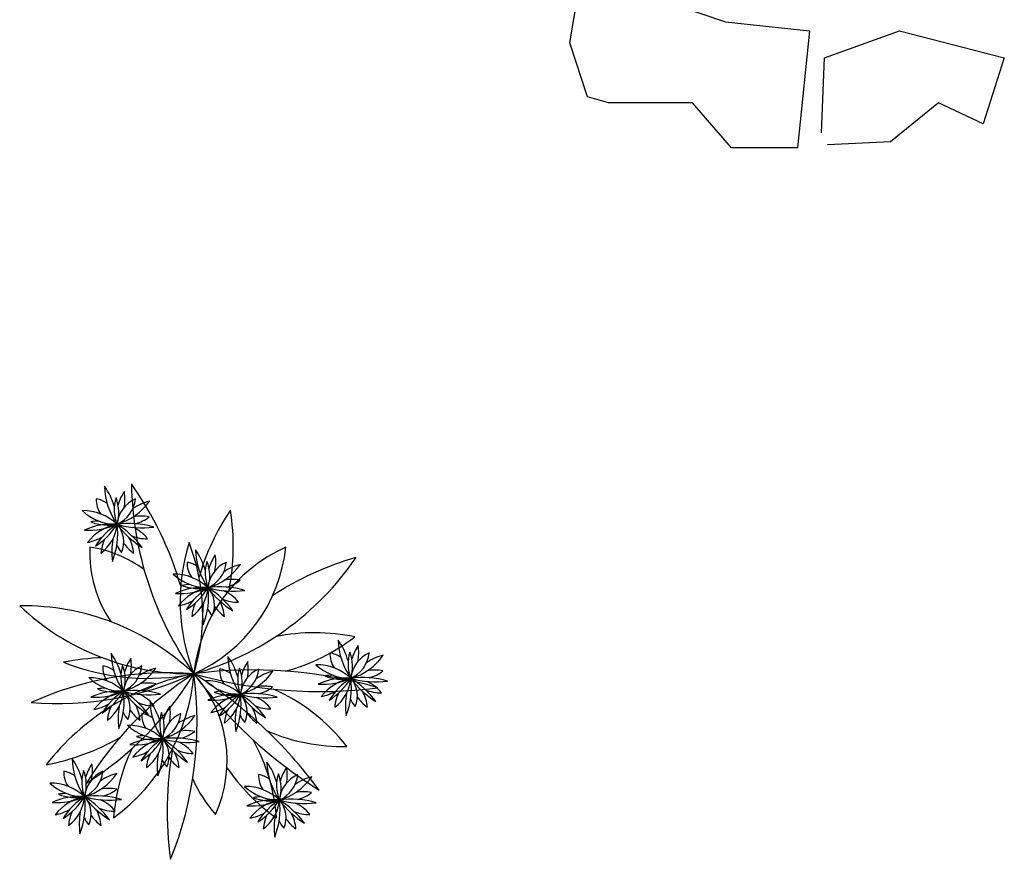
# Model space of a CAD drawing. Units: inches. Extents: x 118593 to 136660, y 50932 to 63620.
# Drawn here: x 127571 to 128374, y 55271 to 55956 of the extents above; entities that cross this region are included whole.
import ezdxf

# ---------------------------------------------------------------- set-up
doc = ezdxf.new("R2010")
doc.units = ezdxf.units.IN
doc.header["$MEASUREMENT"] = 0
doc.layers.get('0').update_dxf_attribs({"color": 2})

msp = doc.modelspace()

# ---------------------------------------------------------------- linework, layer by layer
at = {"color": 116, "linetype": 'ByBlock'}
for p, q in [((128019.47, 55937.3), (128029.25, 55993.58)), ((128061.04, 55983.79), (128146.63, 55954.43)), ((128146.63, 55954.43), (128215.1, 55947.09)), ((128215.1, 55947.09), (128205.32, 55851.65)), ((128227.33, 55925.06), (128288.47, 55947.09)), ((128288.47, 55947.09), (128374.06, 55925.06)), ((128034.14, 55893.25), (128019.47, 55937.3)), ((128224.89, 55863.89), (128227.33, 55925.06)), ((128374.06, 55925.06), (128356.94, 55871.23)), ((128051.26, 55888.36), (128034.14, 55893.25)), ((128119.73, 55888.36), (128051.26, 55888.36)), ((128151.52, 55851.65), (128119.73, 55888.36)), ((128320.26, 55888.36), (128281.13, 55856.55)), ((128356.94, 55871.23), (128320.26, 55888.36)), ((128281.13, 55856.55), (128229.78, 55854.1)), ((128205.32, 55851.65), (128151.52, 55851.65))]:
    msp.add_line(p, q, dxfattribs=at)
for centre, radius, start, end in [((127594.89, 55543.56), 55.29, 16.04407, 35.33351), ((127695.28, 55576.53), 55.29, 181.03469, 215.33351), ((127938.38, 55582.43), 276.46, 181.03469, 215.33351), ((127436.43, 55417.55), 276.46, 16.04407, 35.33351), ((127653.14, 55564.29), 19.95, 177.34632, 214.3867), ((127630.24, 55545.48), 19.95, 53.69765, 81.44792), ((127680.27, 55556.38), 32.34, 162.74576, 201.44393), ((127619.29, 55554.14), 32.34, 342.74576, 21.44393), ((127675.49, 55541.94), 25.45, 113.89807, 174.10399), ((127639.86, 55567.83), 25.45, 293.89807, 354.10399), ((127686.4, 55550.46), 36.71, 145.53828, 164.45577), ((127619.9, 55565.33), 36.71, 348.82531, 9.25849), ((127637.54, 55590.14), 47.31, 285.49028, 325.72625), ((127689.26, 55517.91), 47.31, 105.49028, 123.68763), ((127622.35, 55515.17), 40.46, 46.56236, 90.84355), ((127649.58, 55585.01), 40.46, 226.56236, 270.84355), ((127669.85, 55518.93), 32.31, 78.24201, 101.28713), ((127656.75, 55576.18), 32.31, 285.01912, 307.52916), ((127894.01, 55452.08), 183.55, 145.53828, 164.45577), ((127561.51, 55526.41), 183.55, 348.82531, 9.25849), ((127646, 55491.04), 53.67, 85.53911, 114.62678), ((127627.8, 55593.35), 53.67, 265.53911, 294.62678), ((127658.03, 55504.86), 40.46, 101.20536, 142.19161), ((127636.4, 55509.66), 37.51, 91.70193, 101.53785), ((127642.67, 55581.31), 37.51, 248.45646, 281.53785), ((127679.74, 55498.05), 55.11, 122.44794, 148.71051), ((127603.08, 55573.18), 55.11, 302.44794, 328.71051), ((127617.96, 55547.07), 32.31, 306.23657, 355.52372), ((127591.19, 55536.58), 59.51, 337.97445, 7.69912), ((127659.73, 55471.56), 73.62, 73.84694, 97.46256), ((127610.71, 55481.62), 74.29, 36.25625, 57.91028), ((127710.08, 55588.49), 74.29, 216.25625, 237.91028), ((127670.65, 55615.27), 73.62, 253.84694, 277.46256), ((127634.4, 55530.38), 21.2, 335.53277, 41.94534), ((127650.92, 55513.97), 30.6, 37.7343, 66.55132), ((127618.2, 55569.36), 40.46, 281.20536, 299.39268), ((127669.27, 55518.5), 32.31, 154.64427, 175.52372), ((127705.34, 55522.23), 59.51, 170.28607, 187.69912), ((127631.92, 55518.45), 31.85, 4.61439, 28.69256), ((127674.37, 55563.28), 30.6, 246.38758, 271.40442), ((127727.68, 55521.21), 99.77, 177.34632, 214.3867), ((127613.18, 55427.17), 99.77, 53.69765, 81.44792), ((127669.47, 55535.77), 21.2, 203.28393, 221.94534), ((127681.92, 55547.12), 31.85, 214.18544, 235.03366), ((127863.33, 55481.66), 161.68, 162.74576, 201.44393), ((127558.44, 55470.5), 161.68, 342.74576, 21.44393), ((127661.29, 55538.9), 127.27, 293.89807, 354.10399), ((127839.44, 55409.47), 127.27, 113.89807, 174.10399), ((127649.67, 55650.5), 236.54, 285.49028, 325.72625), ((127669.05, 55491.8), 55.29, 16.04407, 35.33351), ((127769.45, 55524.77), 55.29, 181.03469, 215.33351), ((127760.57, 55498.7), 36.71, 145.53828, 164.45577), ((127694.07, 55513.57), 36.71, 348.82531, 9.25849), ((127908.31, 55289.34), 236.54, 105.49028, 123.68763), ((127727.31, 55512.53), 19.95, 177.34632, 214.3867), ((127704.4, 55493.72), 19.95, 53.69765, 81.44792), ((127754.44, 55504.62), 32.34, 162.74576, 201.44393), ((127693.46, 55502.39), 32.34, 342.74576, 21.44393), ((127749.66, 55490.18), 25.45, 113.89807, 174.10399), ((127714.03, 55516.07), 25.45, 293.89807, 354.10399), ((127711.7, 55538.39), 47.31, 285.49028, 325.72625), ((127763.43, 55466.16), 47.31, 105.49028, 123.68763), ((127696.52, 55463.42), 40.46, 46.56236, 90.84355), ((127723.74, 55533.26), 40.46, 226.56236, 270.84355), ((127720.16, 55439.28), 53.67, 85.53911, 114.62678), ((127701.97, 55541.59), 53.67, 265.53911, 294.62678), ((127732.2, 55453.11), 40.46, 101.20536, 142.19161), ((127710.56, 55457.91), 37.51, 91.70193, 101.53785), ((127716.84, 55529.55), 37.51, 248.45646, 281.53785), ((127753.91, 55446.29), 55.11, 122.44794, 148.71051), ((127677.24, 55521.42), 55.11, 302.44794, 328.71051), ((127692.13, 55495.32), 32.31, 306.23657, 355.52372), ((127665.36, 55484.82), 59.51, 337.97445, 7.69912), ((127733.9, 55419.8), 73.62, 73.84694, 97.46256), ((127744.82, 55563.51), 73.62, 253.84694, 277.46256), ((127684.87, 55429.86), 74.29, 36.25625, 57.91028), ((127784.24, 55536.73), 74.29, 216.25625, 237.91028), ((127708.57, 55478.63), 21.2, 335.53277, 41.94534), ((127744.02, 55467.18), 32.31, 78.24201, 101.28713), ((127730.92, 55524.43), 32.31, 285.01912, 307.52916), ((127725.09, 55462.21), 30.6, 37.7343, 66.55132), ((127573.74, 55275.64), 202.32, 46.56236, 90.84355), ((127709.87, 55624.84), 202.32, 226.56236, 270.84355), ((127692.37, 55517.6), 40.46, 281.20536, 299.39268), ((127743.43, 55466.74), 32.31, 154.64427, 175.52372), ((127779.51, 55470.48), 59.51, 170.28607, 187.69912), ((127756.09, 55495.36), 31.85, 214.18544, 235.03366), ((127706.08, 55466.69), 31.85, 4.61439, 28.69256), ((127748.54, 55511.52), 30.6, 246.38758, 271.40442), ((127743.64, 55484.02), 21.2, 203.28393, 221.94534), ((127811.24, 55294.45), 161.53, 78.24201, 101.28713), ((127745.76, 55580.69), 161.53, 285.01912, 307.52916), ((127885.99, 55450.82), 55.29, 181.03469, 215.33351), ((127785.6, 55417.84), 55.29, 16.04407, 35.33351), ((127877.12, 55424.75), 36.71, 145.53828, 164.45577), ((127810.62, 55439.61), 36.71, 348.82531, 9.25849), ((127600.19, 55407.26), 55.29, 16.04407, 35.33351), ((127700.58, 55440.23), 55.29, 181.03469, 215.33351), ((127795.93, 55437.71), 55.29, 181.03469, 215.33351), ((127695.54, 55404.73), 55.29, 16.04407, 35.33351), ((127843.85, 55438.57), 19.95, 177.34632, 214.3867), ((127820.95, 55419.77), 19.95, 53.69765, 81.44792), ((127870.98, 55430.66), 32.34, 162.74576, 201.44393), ((127810.01, 55428.43), 32.34, 342.74576, 21.44393), ((127866.21, 55416.23), 25.45, 113.89807, 174.10399), ((127830.57, 55442.11), 25.45, 293.89807, 354.10399), ((127828.25, 55464.43), 47.31, 285.49028, 325.72625), ((127879.98, 55392.2), 47.31, 105.49028, 123.68763), ((127643.97, 55248.09), 187.56, 91.70193, 101.53785), ((127675.33, 55606.32), 187.56, 248.45646, 281.53785), ((127658.44, 55427.99), 19.95, 177.34632, 214.3867), ((127635.53, 55409.18), 19.95, 53.69765, 81.44792), ((127685.57, 55420.08), 32.34, 162.74576, 201.44393), ((127624.59, 55417.85), 32.34, 342.74576, 21.44393), ((127680.79, 55405.64), 25.45, 113.89807, 174.10399), ((127645.16, 55431.53), 25.45, 293.89807, 354.10399), ((127691.7, 55414.16), 36.71, 145.53828, 164.45577), ((127625.2, 55429.03), 36.71, 348.82531, 9.25849), ((127787.06, 55411.64), 36.71, 145.53828, 164.45577), ((127720.56, 55426.51), 36.71, 348.82531, 9.25849), ((127813.07, 55389.46), 40.46, 46.56236, 90.84355), ((127840.29, 55459.3), 40.46, 226.56236, 270.84355), ((127691.97, 55154.98), 268.37, 85.53911, 114.62678), ((127601.01, 55666.51), 268.37, 265.53911, 294.62678), ((127752.16, 55224.09), 202.32, 101.20536, 142.19161), ((127477.37, 55565.66), 275.55, 302.44794, 328.71051), ((127860.69, 55190.02), 275.55, 122.44794, 148.71051), ((127551.81, 55435.15), 161.53, 306.23657, 355.52372), ((127642.83, 55453.85), 47.31, 285.49028, 325.72625), ((127694.56, 55381.61), 47.31, 105.49028, 123.68763), ((127417.96, 55382.68), 297.57, 337.97445, 7.69912), ((127760.65, 55057.57), 368.09, 73.84694, 97.46256), ((127815.25, 55776.11), 368.09, 253.84694, 277.46256), ((128012.37, 55642.22), 371.44, 216.25625, 237.91028), ((127515.52, 55107.85), 371.44, 36.25625, 57.91028), ((127633.99, 55351.68), 106.01, 335.53277, 41.94534), ((127753.79, 55425.47), 19.95, 177.34632, 214.3867), ((127730.89, 55406.66), 19.95, 53.69765, 81.44792), ((127780.92, 55417.56), 32.34, 162.74576, 201.44393), ((127719.95, 55415.32), 32.34, 342.74576, 21.44393), ((127776.15, 55403.12), 25.45, 113.89807, 174.10399), ((127740.51, 55429), 25.45, 293.89807, 354.10399), ((127738.19, 55451.32), 47.31, 285.49028, 325.72625), ((127789.92, 55379.09), 47.31, 105.49028, 123.68763), ((127827.11, 55383.95), 37.51, 91.70193, 101.53785), ((127833.38, 55455.6), 37.51, 248.45646, 281.53785), ((127860.57, 55393.22), 32.31, 78.24201, 101.28713), ((127847.47, 55450.47), 32.31, 285.01912, 307.52916), ((127627.65, 55378.87), 40.46, 46.56236, 90.84355), ((127654.87, 55448.72), 40.46, 226.56236, 270.84355), ((127675.15, 55382.64), 32.31, 78.24201, 101.28713), ((127662.05, 55439.88), 32.31, 285.01912, 307.52916), ((127723, 55376.35), 40.46, 46.56236, 90.84355), ((127750.23, 55446.19), 40.46, 226.56236, 270.84355), ((127770.51, 55380.11), 32.31, 78.24201, 101.28713), ((127757.41, 55437.36), 32.31, 285.01912, 307.52916), ((127836.71, 55365.33), 53.67, 85.53911, 114.62678), ((127818.52, 55467.63), 53.67, 265.53911, 294.62678), ((127848.75, 55379.15), 40.46, 101.20536, 142.19161), ((127870.45, 55372.34), 55.11, 122.44794, 148.71051), ((127793.79, 55447.46), 55.11, 302.44794, 328.71051), ((127808.68, 55421.36), 32.31, 306.23657, 355.52372), ((127781.91, 55410.87), 59.51, 337.97445, 7.69912), ((127850.45, 55345.85), 73.62, 73.84694, 97.46256), ((127900.79, 55462.78), 74.29, 216.25625, 237.91028), ((127825.12, 55404.67), 21.2, 335.53277, 41.94534), ((127801.42, 55355.9), 74.29, 36.25625, 57.91028), ((127861.37, 55489.55), 73.62, 253.84694, 277.46256), ((127841.64, 55388.25), 30.6, 37.7343, 66.55132), ((127651.29, 55354.74), 53.67, 85.53911, 114.62678), ((127633.1, 55457.05), 53.67, 265.53911, 294.62678), ((127663.33, 55368.56), 40.46, 101.20536, 142.19161), ((127641.69, 55373.36), 37.51, 91.70193, 101.53785), ((127647.97, 55445.01), 37.51, 248.45646, 281.53785), ((127685.04, 55361.75), 55.11, 122.44794, 148.71051), ((127608.37, 55436.88), 55.11, 302.44794, 328.71051), ((127623.26, 55410.78), 32.31, 306.23657, 355.52372), ((127596.49, 55400.28), 59.51, 337.97445, 7.69912), ((127665.03, 55335.26), 73.62, 73.84694, 97.46256), ((127616, 55345.32), 74.29, 36.25625, 57.91028), ((127715.37, 55452.19), 74.29, 216.25625, 237.91028), ((127675.95, 55478.97), 73.62, 253.84694, 277.46256), ((127639.7, 55394.08), 21.2, 335.53277, 41.94534), ((127656.22, 55377.67), 30.6, 37.7343, 66.55132), ((127746.65, 55352.22), 53.67, 85.53911, 114.62678), ((127728.46, 55454.53), 53.67, 265.53911, 294.62678), ((127758.69, 55366.04), 40.46, 101.20536, 142.19161), ((127737.05, 55370.84), 37.51, 91.70193, 101.53785), ((127743.32, 55442.49), 37.51, 248.45646, 281.53785), ((127780.39, 55359.23), 55.11, 122.44794, 148.71051), ((127703.73, 55434.36), 55.11, 302.44794, 328.71051), ((127718.62, 55408.25), 32.31, 306.23657, 355.52372), ((127691.85, 55397.76), 59.51, 337.97445, 7.69912), ((127760.39, 55332.74), 73.62, 73.84694, 97.46256), ((127735.06, 55391.56), 21.2, 335.53277, 41.94534), ((127810.73, 55449.67), 74.29, 216.25625, 237.91028), ((127711.36, 55342.79), 74.29, 36.25625, 57.91028), ((127771.31, 55476.45), 73.62, 253.84694, 277.46256), ((127716.59, 55269.61), 152.98, 37.7343, 66.55132), ((127808.92, 55443.65), 40.46, 281.20536, 299.39268), ((127859.98, 55392.78), 32.31, 154.64427, 175.52372), ((127896.06, 55396.52), 59.51, 170.28607, 187.69912), ((127822.63, 55392.74), 31.85, 4.61439, 28.69256), ((127865.08, 55437.57), 30.6, 246.38758, 271.40442), ((127623.5, 55433.06), 40.46, 281.20536, 299.39268), ((127674.57, 55382.2), 32.31, 154.64427, 175.52372), ((127710.64, 55385.94), 59.51, 170.28607, 187.69912), ((127637.21, 55382.15), 31.85, 4.61439, 28.69256), ((127679.67, 55426.98), 30.6, 246.38758, 271.40442), ((127631.97, 55368.43), 55.29, 16.04407, 35.33351), ((127732.36, 55401.41), 55.29, 181.03469, 215.33351), ((127723.49, 55375.34), 36.71, 145.53828, 164.45577), ((127656.99, 55390.2), 36.71, 348.82531, 9.25849), ((127775.02, 55424.46), 30.6, 246.38758, 271.40442), ((127751.58, 55375.15), 30.6, 37.7343, 66.55132), ((127860.19, 55410.06), 21.2, 203.28393, 221.94534), ((127872.64, 55421.4), 31.85, 214.18544, 235.03366), ((127674.77, 55399.47), 21.2, 203.28393, 221.94534), ((127687.22, 55410.82), 31.85, 214.18544, 235.03366), ((127690.22, 55389.16), 19.95, 177.34632, 214.3867), ((127667.32, 55370.35), 19.95, 53.69765, 81.44792), ((127717.35, 55381.25), 32.34, 162.74576, 201.44393), ((127656.37, 55379.02), 32.34, 342.74576, 21.44393), ((127712.57, 55366.82), 25.45, 113.89807, 174.10399), ((127676.94, 55392.7), 25.45, 293.89807, 354.10399), ((127674.62, 55415.02), 47.31, 285.49028, 325.72625), ((127726.35, 55342.79), 47.31, 105.49028, 123.68763), ((127718.86, 55430.54), 40.46, 281.20536, 299.39268), ((127769.92, 55379.68), 32.31, 154.64427, 175.52372), ((127806, 55383.41), 59.51, 170.28607, 187.69912), ((127770.12, 55396.95), 21.2, 203.28393, 221.94534), ((127782.58, 55408.3), 31.85, 214.18544, 235.03366), ((127732.57, 55379.63), 31.85, 4.61439, 28.69256), ((127659.43, 55340.05), 40.46, 46.56236, 90.84355), ((127686.66, 55409.89), 40.46, 226.56236, 270.84355), ((127673.48, 55334.54), 37.51, 91.70193, 101.53785), ((127706.93, 55343.81), 32.31, 78.24201, 101.28713), ((127693.84, 55401.06), 32.31, 285.01912, 307.52916), ((127833.83, 55516.17), 152.98, 246.38758, 271.40442), ((127553, 55546.57), 202.32, 281.20536, 299.39268), ((127683.08, 55315.92), 53.67, 85.53911, 114.62678), ((127664.89, 55418.22), 53.67, 265.53911, 294.62678), ((127695.12, 55329.74), 40.46, 101.20536, 142.19161), ((127679.75, 55406.18), 37.51, 248.45646, 281.53785), ((127716.82, 55322.92), 55.11, 122.44794, 148.71051), ((127640.16, 55398.05), 55.11, 302.44794, 328.71051), ((127655.05, 55371.95), 32.31, 306.23657, 355.52372), ((127628.28, 55361.46), 59.51, 337.97445, 7.69912), ((127696.82, 55296.43), 73.62, 73.84694, 97.46256), ((127647.79, 55306.49), 74.29, 36.25625, 57.91028), ((127747.16, 55413.36), 74.29, 216.25625, 237.91028), ((127707.74, 55440.14), 73.62, 253.84694, 277.46256), ((127671.48, 55355.26), 21.2, 335.53277, 41.94534), ((127688, 55338.84), 30.6, 37.7343, 66.55132), ((127621.57, 55292.02), 159.27, 4.61439, 28.69256), ((127808.33, 55292.26), 161.53, 154.64427, 175.52372), ((127655.29, 55394.23), 40.46, 281.20536, 299.39268), ((127706.35, 55343.37), 32.31, 154.64427, 175.52372), ((127742.43, 55347.11), 59.51, 170.28607, 187.69912), ((127988.7, 55310.95), 297.57, 170.28607, 187.69912), ((127669, 55343.33), 31.85, 4.61439, 28.69256), ((127711.45, 55388.15), 30.6, 246.38758, 271.40442), ((127568.4, 55321.26), 55.29, 16.04407, 35.33351), ((127668.79, 55354.23), 55.29, 181.03469, 215.33351), ((127659.91, 55328.16), 36.71, 145.53828, 164.45577), ((127593.41, 55343.03), 36.71, 348.82531, 9.25849), ((127706.55, 55360.65), 21.2, 203.28393, 221.94534), ((127719.01, 55371.99), 31.85, 214.18544, 235.03366), ((127727.33, 55318.52), 55.29, 16.04407, 35.33351), ((127827.72, 55351.5), 55.29, 181.03469, 215.33351), ((127626.65, 55341.99), 19.95, 177.34632, 214.3867), ((127603.75, 55323.18), 19.95, 53.69765, 81.44792), ((127653.78, 55334.08), 32.34, 162.74576, 201.44393), ((127592.8, 55331.85), 32.34, 342.74576, 21.44393), ((127649, 55319.64), 25.45, 113.89807, 174.10399), ((127613.37, 55345.53), 25.45, 293.89807, 354.10399), ((127611.05, 55367.85), 47.31, 285.49028, 325.72625), ((127662.78, 55295.62), 47.31, 105.49028, 123.68763), ((127871.6, 55435.36), 159.27, 214.18544, 235.03366), ((127785.58, 55339.25), 19.95, 177.34632, 214.3867), ((127762.68, 55320.45), 19.95, 53.69765, 81.44792), ((127812.71, 55331.34), 32.34, 162.74576, 201.44393), ((127751.73, 55329.11), 32.34, 342.74576, 21.44393), ((127807.93, 55316.91), 25.45, 113.89807, 174.10399), ((127772.3, 55342.79), 25.45, 293.89807, 354.10399), ((127818.84, 55325.43), 36.71, 145.53828, 164.45577), ((127752.34, 55340.29), 36.71, 348.82531, 9.25849), ((127595.86, 55292.88), 40.46, 46.56236, 90.84355), ((127623.09, 55362.72), 40.46, 226.56236, 270.84355), ((127809.34, 55378.64), 106.01, 203.28393, 221.94534), ((127769.98, 55365.11), 47.31, 285.49028, 325.72625), ((127821.71, 55292.88), 47.31, 105.49028, 123.68763), ((127609.91, 55287.37), 37.51, 91.70193, 101.53785), ((127616.18, 55359.01), 37.51, 248.45646, 281.53785), ((127643.36, 55296.64), 32.31, 78.24201, 101.28713), ((127630.27, 55353.88), 32.31, 285.01912, 307.52916), ((127754.79, 55290.14), 40.46, 46.56236, 90.84355), ((127782.02, 55359.98), 40.46, 226.56236, 270.84355), ((127802.29, 55293.9), 32.31, 78.24201, 101.28713), ((127789.2, 55351.15), 32.31, 285.01912, 307.52916), ((127619.51, 55268.74), 53.67, 85.53911, 114.62678), ((127601.32, 55371.05), 53.67, 265.53911, 294.62678), ((127631.55, 55282.56), 40.46, 101.20536, 142.19161), ((127653.25, 55275.75), 55.11, 122.44794, 148.71051), ((127576.59, 55350.88), 55.11, 302.44794, 328.71051), ((127591.48, 55324.78), 32.31, 306.23657, 355.52372), ((127564.7, 55314.28), 59.51, 337.97445, 7.69912), ((127633.24, 55249.26), 73.62, 73.84694, 97.46256), ((127607.91, 55308.08), 21.2, 335.53277, 41.94534), ((127584.22, 55259.32), 74.29, 36.25625, 57.91028), ((127683.59, 55366.19), 74.29, 216.25625, 237.91028), ((127644.16, 55392.97), 73.62, 253.84694, 277.46256), ((127624.43, 55291.67), 30.6, 37.7343, 66.55132), ((127778.44, 55266.01), 53.67, 85.53911, 114.62678), ((127760.25, 55368.31), 53.67, 265.53911, 294.62678), ((127790.48, 55279.83), 40.46, 101.20536, 142.19161), ((127768.84, 55284.63), 37.51, 91.70193, 101.53785), ((127775.11, 55356.28), 37.51, 248.45646, 281.53785), ((127812.18, 55273.02), 55.11, 122.44794, 148.71051), ((127735.52, 55348.14), 55.11, 302.44794, 328.71051), ((127750.41, 55322.04), 32.31, 306.23657, 355.52372), ((127723.63, 55311.55), 59.51, 337.97445, 7.69912), ((127792.17, 55246.53), 73.62, 73.84694, 97.46256), ((127766.84, 55305.35), 21.2, 335.53277, 41.94534), ((127743.15, 55256.58), 74.29, 36.25625, 57.91028), ((127842.52, 55363.46), 74.29, 216.25625, 237.91028), ((127803.09, 55390.23), 73.62, 253.84694, 277.46256), ((127783.36, 55288.93), 30.6, 37.7343, 66.55132), ((127591.71, 55347.06), 40.46, 281.20536, 299.39268), ((127642.78, 55296.2), 32.31, 154.64427, 175.52372), ((127678.85, 55299.94), 59.51, 170.28607, 187.69912), ((127605.43, 55296.15), 31.85, 4.61439, 28.69256), ((127647.88, 55340.98), 30.6, 246.38758, 271.40442), ((127750.64, 55344.33), 40.46, 281.20536, 299.39268), ((127801.71, 55293.46), 32.31, 154.64427, 175.52372), ((127764.36, 55293.42), 31.85, 4.61439, 28.69256), ((127806.81, 55338.25), 30.6, 246.38758, 271.40442), ((127642.98, 55313.48), 21.2, 203.28393, 221.94534), ((127655.43, 55324.82), 31.85, 214.18544, 235.03366), ((127837.78, 55297.2), 59.51, 170.28607, 187.69912), ((127801.91, 55310.74), 21.2, 203.28393, 221.94534), ((127814.36, 55322.08), 31.85, 214.18544, 235.03366)]:
    msp.add_arc(centre, radius, start, end, dxfattribs=at)

doc.saveas('drawing.dxf')
